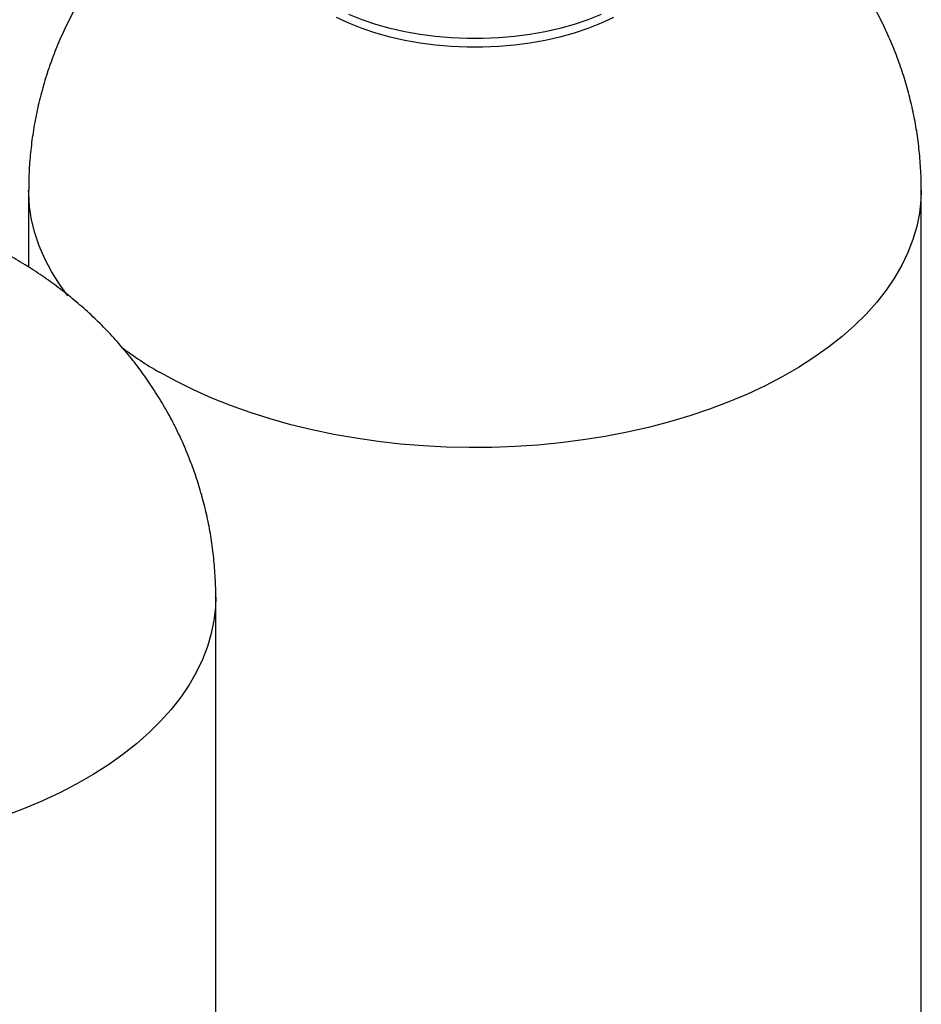
# Model space of a CAD drawing. Extents: x 1 to 30.4, y 1.2 to 20.3.
# Drawn here: x 2.7 to 3.6, y 17.2 to 18.2 of the extents above; entities that cross this region are included whole.
import ezdxf

# ---------------------------------------------------------------- set-up
doc = ezdxf.new("R2010")
doc.units = 0
doc.header["$MEASUREMENT"] = 0
doc.layers.get('0').update_dxf_attribs({"linetype": 'CONTINUOUS'})

msp = doc.modelspace()

# ---------------------------------------------------------------- linework, layer by layer
at = {"color": 7, "linetype": 'Continuous'}
for p, q in [((2.73016, 17.984224), (2.73016, 17.908563)), ((3.606144, 16.312134), (3.606144, 17.984224)), ((2.913769, 15.896821), (2.913769, 17.584525))]:
    msp.add_line(p, q, dxfattribs=at)
at = {"color": 7, "linetype": 'Continuous', "flags": 128}
for points in [[(3.291864, 18.156433), (3.278992, 18.151367), (3.265499, 18.14687), (3.251463, 18.142968), (3.23696, 18.139682), (3.222072, 18.137031), (3.206883, 18.135029), (3.191478, 18.133689), (3.175942, 18.133017), (3.160362, 18.133017), (3.144826, 18.133689), (3.12942, 18.135029), (3.114231, 18.137031), (3.099344, 18.139682), (3.084841, 18.142968), (3.070804, 18.14687), (3.057312, 18.151367), (3.044439, 18.156433)], [(3.304045, 18.153535), (3.291864, 18.147928), (3.278992, 18.142861), (3.265499, 18.138364), (3.251463, 18.134462), (3.23696, 18.131176), (3.222072, 18.128525), (3.206883, 18.126524), (3.191478, 18.125183), (3.175942, 18.124511), (3.160362, 18.124511), (3.144826, 18.125183), (3.12942, 18.126524), (3.114231, 18.128525), (3.099344, 18.131176), (3.084841, 18.134462), (3.070804, 18.138364), (3.057312, 18.142861), (3.044439, 18.147928), (3.032259, 18.153535)], [(2.768708, 17.880502), (2.760338, 17.891993), (2.752655, 17.904235), (2.746073, 17.916689), (2.74061, 17.929322), (2.736281, 17.9421), (2.733097, 17.95499), (2.731067, 17.967958), (2.730196, 17.980969), (2.73016, 17.984226)], [(3.606144, 17.984224), (3.605817, 17.97446), (3.604366, 17.961467), (3.601758, 17.948533), (3.598001, 17.935695), (3.593103, 17.922985), (3.587079, 17.910437), (3.579944, 17.898085), (3.571716, 17.885962), (3.562419, 17.874099), (3.552076, 17.862528), (3.540715, 17.85128), (3.528366, 17.840385), (3.515061, 17.829871), (3.500837, 17.819766), (3.485731, 17.810097), (3.469782, 17.80089), (3.453034, 17.792169), (3.43553, 17.783958), (3.417317, 17.776277), (3.398443, 17.769148), (3.378958, 17.76259), (3.358915, 17.756619), (3.338366, 17.751252), (3.317365, 17.746502), (3.295969, 17.742383), (3.274233, 17.738905), (3.252217, 17.736078), (3.229977, 17.733909), (3.207574, 17.732403), (3.185066, 17.731566), (3.162513, 17.731398), (3.139975, 17.731901), (3.117511, 17.733073), (3.095183, 17.734911), (3.073047, 17.73741), (3.051164, 17.740563), (3.029591, 17.744363), (3.008385, 17.748799), (2.987603, 17.753859), (2.9673, 17.75953), (2.94753, 17.765797), (2.928344, 17.772643), (2.909795, 17.78005), (2.891931, 17.787998), (2.874799, 17.796467), (2.858445, 17.805434)], [(2.913769, 17.584524), (2.913442, 17.574761), (2.911991, 17.561767), (2.909383, 17.548834), (2.905625, 17.535995), (2.900728, 17.523285), (2.894704, 17.510738), (2.887568, 17.498386), (2.879341, 17.486262), (2.870043, 17.474399), (2.8597, 17.462829), (2.848339, 17.45158), (2.83599, 17.440685), (2.822686, 17.430171), (2.808462, 17.420066), (2.793355, 17.410397), (2.777407, 17.40119), (2.760658, 17.392469), (2.743154, 17.384258), (2.724941, 17.376578), (2.706067, 17.369449)]]:
    msp.add_lwpolyline(points, dxfattribs=at)
at = {"color": 7, "linetype": 'Continuous'}
msp.add_arc((3.043247, 18.12732), 0.371163, 233.272996, 240.138855, dxfattribs=at)
for points, knots in [([(3.606056, 17.984221), (3.606083, 17.985633), (3.606236, 17.993568), (3.605497, 18.008007), (3.603799, 18.02745), (3.601002, 18.046718), (3.597234, 18.065764), (3.592483, 18.084545), (3.586778, 18.103018), (3.580137, 18.121143), (3.572583, 18.138883), (3.56414, 18.1562), (3.55483, 18.173062), (3.544677, 18.189437), (3.533706, 18.205296), (3.521939, 18.220612), (3.509399, 18.23536), (3.496108, 18.249517), (3.482085, 18.263062), (3.467348, 18.275975), (3.451915, 18.288236), (3.435803, 18.299827), (3.419028, 18.310728), (3.401609, 18.320917), (3.383566, 18.330373), (3.364924, 18.339065), (3.345725, 18.346996), (3.325979, 18.354028), (3.311733, 18.358648), (3.304006, 18.360656), (3.303111, 18.360888)], [0, 0, 0, 0, 0.00813054, 0.04571126, 0.08317463, 0.12053218, 0.15779679, 0.19498185, 0.23210143, 0.2691705, 0.30620514, 0.3432228, 0.38024249, 0.41728508, 0.45437352, 0.49153309, 0.5287915, 0.56617901, 0.60372822, 0.64147371, 0.67945123, 0.71769632, 0.75624233, 0.79511777, 0.83434297, 0.87392661, 0.91386267, 0.95412898, 0.99468824, 1, 1, 1, 1]), ([(2.869868, 18.276523), (2.864464, 18.271899), (2.853655, 18.262653), (2.838443, 18.247753), (2.824068, 18.232202), (2.810665, 18.216008), (2.798239, 18.199243), (2.786814, 18.18195), (2.776407, 18.164182), (2.767032, 18.145991), (2.758701, 18.127429), (2.751424, 18.108549), (2.745206, 18.089405), (2.740051, 18.070049), (2.735966, 18.050536), (2.732926, 18.030918), (2.731014, 18.011246), (2.730133, 17.995668), (2.73025, 17.986668), (2.730281, 17.984228)], [0, 0, 0, 0, 0.06390209, 0.1277937, 0.1911601, 0.25402254, 0.31640608, 0.37833724, 0.43984264, 0.50094822, 0.56167888, 0.62205839, 0.68210943, 0.74185361, 0.80131169, 0.8605037, 0.91944908, 0.97816693, 1, 1, 1, 1]), ([(2.91368, 17.584521), (2.913708, 17.585933), (2.913861, 17.593868), (2.913121, 17.608308), (2.911424, 17.62775), (2.908627, 17.647018), (2.904859, 17.666065), (2.900108, 17.684845), (2.894403, 17.703318), (2.887762, 17.721444), (2.880208, 17.739183), (2.871764, 17.756501), (2.862454, 17.773362), (2.852302, 17.789737), (2.841331, 17.805596), (2.829564, 17.820912), (2.817024, 17.83566), (2.803733, 17.849817), (2.789709, 17.863362), (2.774972, 17.876275), (2.75954, 17.888537), (2.743428, 17.900127), (2.726653, 17.911028), (2.709233, 17.921217), (2.69119, 17.930674), (2.672548, 17.939365), (2.65335, 17.947296), (2.633604, 17.954328), (2.619358, 17.958948), (2.61163, 17.960956), (2.610735, 17.961189)], [0, 0, 0, 0, 0.0081305, 0.0457113, 0.0831746, 0.1205322, 0.1577968, 0.1949819, 0.2321014, 0.2691705, 0.3062051, 0.3432228, 0.3802425, 0.4172851, 0.4543735, 0.4915331, 0.5287915, 0.566179, 0.6037282, 0.6414737, 0.6794512, 0.7176963, 0.7562423, 0.7951178, 0.834343, 0.8739266, 0.9138627, 0.954129, 0.9946882, 1, 1, 1, 1])]:
    msp.add_open_spline(points, degree=3, knots=knots, dxfattribs=at)

doc.saveas('drawing.dxf')
